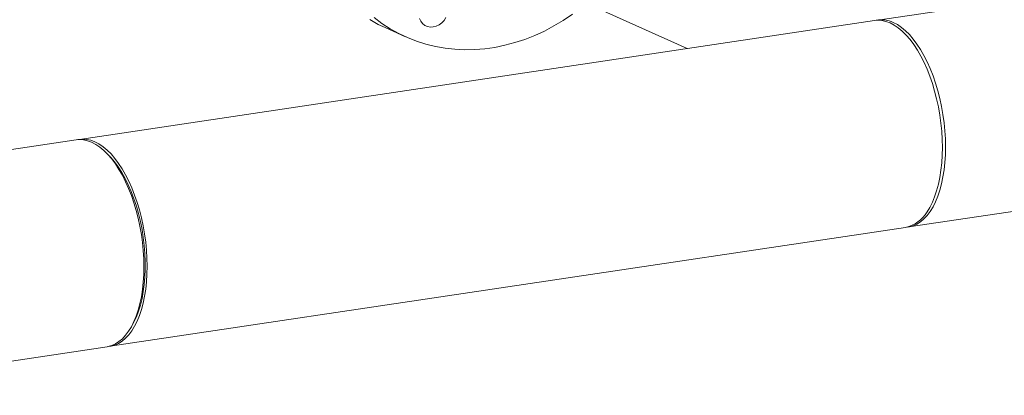
# Model space of a CAD drawing. Extents: x 19 to 29.5, y 3.1 to 8.3.
# Drawn here: x 27.5 to 28.2, y 6.2 to 6.5 of the extents above; entities that cross this region are included whole.
import ezdxf

# ---------------------------------------------------------------- set-up
doc = ezdxf.new("R2010")
doc.units = 0
doc.header["$MEASUREMENT"] = 0
doc.layers.get('0').update_dxf_attribs({"linetype": 'CONTINUOUS'})
doc.layers.add('D7', color=7, linetype='CONTINUOUS')

# ---------------------------------------------------------------- blocks, each defined once
blk = doc.blocks.new('A$C52CD38DD')
at = {"color": 7, "linetype": 'Continuous', "lineweight": 15}
for p, q in [((15.71455, 4.69294), (15.89565, 4.61176)), ((16.13461, 4.64747), (16.03513, 4.6326)), ((16.0328, 4.63225), (15.45051, 4.54524)), ((15.6744, 4.62704), (15.68933, 4.62035)), ((15.44818, 4.54489), (15.3487, 4.53003)), ((15.47218, 4.53337), (15.47023, 4.53535)), ((16.05776, 4.48116), (16.29592, 4.51675)), ((15.47314, 4.3938), (16.05543, 4.48081)), ((15.48911, 4.40903), (15.49039, 4.41149)), ((15.23265, 4.35787), (15.47081, 4.39345))]:
    blk.add_line(p, q, dxfattribs=at)
at = {"color": 7, "linetype": 'Continuous', "lineweight": 15, "flags": 128}
for points in [[(15.6744, 4.62704), (15.6694, 4.62943), (15.66317, 4.63289)], [(15.66633, 4.63434), (15.67209, 4.63007), (15.6781, 4.6262), (15.68433, 4.62274), (15.69078, 4.61971), (15.69741, 4.61711), (15.70421, 4.61495), (15.71116, 4.61325), (15.71824, 4.61199), (15.72541, 4.61119), (15.73268, 4.61086), (15.74, 4.61098), (15.74736, 4.61157), (15.75473, 4.61261), (15.76209, 4.61411), (15.76942, 4.61606), (15.7767, 4.61846), (15.7839, 4.62129), (15.79101, 4.62456), (15.79799, 4.62824), (15.80483, 4.63233), (15.81151, 4.63681)], [(15.71749, 4.63233), (15.71581, 4.63055), (15.7139, 4.62913), (15.71183, 4.62811), (15.70967, 4.62756), (15.70752, 4.62747), (15.70545, 4.62786), (15.70353, 4.62871), (15.70186, 4.63), (15.70049, 4.63166), (15.69946, 4.63364)], [(15.71886, 4.63441), (15.71749, 4.63233)], [(16.07119, 4.49211), (16.07323, 4.49546), (16.07509, 4.49918), (16.07676, 4.50326), (16.07822, 4.50767), (16.07948, 4.51238), (16.08052, 4.51736), (16.08134, 4.52258), (16.08193, 4.52802), (16.08228, 4.53362), (16.0824, 4.53937), (16.08228, 4.54523), (16.08193, 4.55115), (16.08134, 4.55711), (16.08052, 4.56306), (16.07948, 4.56898), (16.07822, 4.57482), (16.07676, 4.58054), (16.07509, 4.58612), (16.07323, 4.59151), (16.07119, 4.59669), (16.06898, 4.60162), (16.06662, 4.60627), (16.06412, 4.61062), (16.0615, 4.61463), (16.05877, 4.61829), (16.05595, 4.62156), (16.05305, 4.62444), (16.05011, 4.62689), (16.04712, 4.62891), (16.04412, 4.63048), (16.04111, 4.6316), (16.03813, 4.63226), (16.03518, 4.63245), (16.0328, 4.63225)], [(16.04644, 4.63083), (16.04945, 4.62926), (16.05243, 4.62724), (16.05538, 4.62478), (16.05827, 4.62191), (16.06109, 4.61864), (16.06382, 4.61498), (16.06645, 4.61097), (16.06895, 4.60662), (16.07131, 4.60197), (16.07351, 4.59704), (16.07555, 4.59186), (16.07741, 4.58647), (16.07908, 4.58089), (16.08055, 4.57516), (16.08181, 4.56933), (16.08285, 4.56341), (16.08367, 4.55746), (16.08425, 4.5515), (16.08461, 4.54558), (16.08473, 4.53972), (16.08461, 4.53397), (16.08425, 4.52836), (16.08367, 4.52293), (16.08285, 4.51771), (16.08181, 4.51273), (16.08055, 4.50802), (16.07908, 4.50361), (16.07741, 4.49953), (16.07555, 4.4958), (16.07351, 4.49245), (16.07131, 4.4895), (16.06895, 4.48697), (16.06645, 4.48486), (16.06382, 4.4832), (16.06109, 4.48199), (16.05827, 4.48125), (16.05659, 4.48103)], [(15.47081, 4.39345), (15.47133, 4.39354), (15.47415, 4.39428), (15.47688, 4.39549), (15.4795, 4.39715), (15.482, 4.39926), (15.48436, 4.4018), (15.48657, 4.40475), (15.48861, 4.4081), (15.49047, 4.41182), (15.49214, 4.4159), (15.49361, 4.42031), (15.49486, 4.42502), (15.4959, 4.43), (15.49672, 4.43522), (15.49731, 4.44066), (15.49766, 4.44626), (15.49778, 4.45201), (15.49766, 4.45787), (15.49731, 4.46379), (15.49672, 4.46975), (15.4959, 4.47571), (15.49486, 4.48162), (15.49361, 4.48746), (15.49214, 4.49318), (15.49047, 4.49876), (15.48861, 4.50415), (15.48657, 4.50933), (15.48436, 4.51426), (15.482, 4.51892), (15.4795, 4.52326), (15.47688, 4.52727), (15.47415, 4.53093), (15.47133, 4.5342), (15.46843, 4.53708), (15.46549, 4.53953), (15.4625, 4.54155), (15.4595, 4.54313), (15.45649, 4.54424), (15.45351, 4.5449), (15.45056, 4.54509), (15.44818, 4.54489)], [(15.48889, 4.4051), (15.49093, 4.40845), (15.4928, 4.41217), (15.49447, 4.41625), (15.49593, 4.42066), (15.49719, 4.42537), (15.49823, 4.43035), (15.49905, 4.43557), (15.49964, 4.441), (15.49999, 4.44661), (15.50011, 4.45236), (15.49999, 4.45822), (15.49964, 4.46414), (15.49905, 4.4701), (15.49823, 4.47605), (15.49719, 4.48197), (15.49593, 4.48781), (15.49447, 4.49353), (15.4928, 4.49911), (15.49093, 4.5045), (15.48889, 4.50968), (15.48669, 4.51461), (15.48433, 4.51926), (15.48183, 4.52361), (15.47921, 4.52762), (15.47648, 4.53128), (15.47366, 4.53455), (15.47076, 4.53742), (15.46781, 4.53988), (15.46483, 4.5419), (15.46183, 4.54347), (15.45882, 4.54459), (15.45584, 4.54525), (15.45289, 4.54544), (15.45, 4.54516), (15.44935, 4.54503)], [(15.47218, 4.53337), (15.47352, 4.53196), (15.4763, 4.52868), (15.47899, 4.52501), (15.48157, 4.52098), (15.48402, 4.51662), (15.48632, 4.51195), (15.48846, 4.50701), (15.49044, 4.50182), (15.49222, 4.49643), (15.49381, 4.49086), (15.4952, 4.48515), (15.49636, 4.47934), (15.4973, 4.47347), (15.49802, 4.46757), (15.49849, 4.46169), (15.49873, 4.45585), (15.49873, 4.4501), (15.49849, 4.44448), (15.49802, 4.43903), (15.4973, 4.43377), (15.49636, 4.42874), (15.4952, 4.42397), (15.49381, 4.4195), (15.49222, 4.41536), (15.49044, 4.41157), (15.49039, 4.41149)], [(15.47197, 4.39367), (15.47366, 4.39389), (15.47648, 4.39463), (15.47921, 4.39584), (15.48183, 4.3975), (15.48433, 4.39961), (15.48669, 4.40214), (15.48889, 4.4051)]]:
    blk.add_lwpolyline(points, dxfattribs=at)
at = {"color": 7, "linetype": 'Continuous', "lineweight": 15}
for centre, radius, start, end in [((16.03788, 4.61296), 0.01982, 64.40037, 101.38036), ((16.05049, 4.50434), 0.02404, 281.86663, 329.40674)]:
    blk.add_arc(centre, radius, start, end, dxfattribs=at)

msp = doc.modelspace()

# ---------------------------------------------------------------- block references
at = {"layer": 'D7', "color": 7, "linetype": 'Continuous'}
msp.add_blockref('A$C52CD38DD', (12.10331, 1.81867), dxfattribs=at)

doc.saveas('drawing.dxf')
